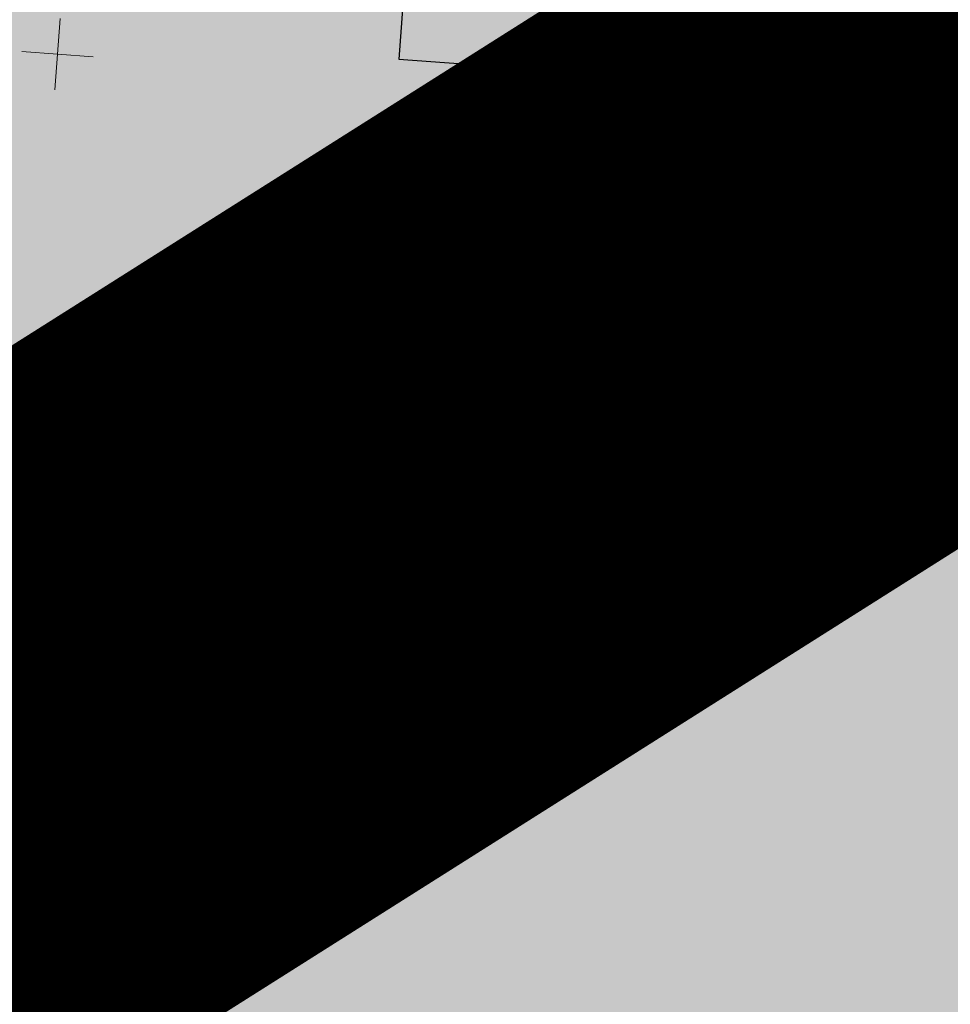
# Model space of a CAD drawing. Units: millimetres. Extents: x 545325 to 554156, y 6582185 to 6589077.
# Drawn here: x 547234 to 547238, y 6583537 to 6583542 of the extents above; entities that cross this region are included whole.
import ezdxf

# ---------------------------------------------------------------- set-up
doc = ezdxf.new("R2010")
doc.units = ezdxf.units.MM
for name, color, linetype, lineweight in [('000_kõrval DP', 7, 'Continuous', 0), ('ISTUTAVPUU', 98, 'Continuous', 0), ('OP kinnijäetud', 7, 'Continuous', 0), ('PListutavpuu', 253, 'Continuous', 0), ('ÄRITOOTMINE', 63, 'Continuous', 5)]:
    doc.layers.add(name, color=color, linetype=linetype, lineweight=lineweight)
doc.layers.add('PLmoodkrundid', color=1, linetype='Continuous')
doc.layers.add('Text', color=7, linetype='Continuous')
doc.styles.add('STYLE1', font='ARIAL.TTF', dxfattribs={"height": 2})
doc.linetypes.add('LEHTPUU', pattern='A,0,[133,geodeet.shx,S=0.75,R=0,X=0,Y=0],-5.6', length=5.6)

# ---------------------------------------------------------------- blocks, each defined once
blk = doc.blocks.new('PUU1')
at = {"layer": 'ISTUTAVPUU'}
h = blk.add_hatch(color=84, dxfattribs=at)
h.dxf.hatch_style = 1
h.paths.add_polyline_path([(547066.7937, 6583747.0949), (547066.6546, 6583747.0773), (547066.5124, 6583747.182), (547066.4328, 6583747.3924), (547066.3015, 6583747.4845), (547066.1859, 6583747.3549), (547066.0194, 6583747.3392), (547065.979, 6583747.4917), (547066.023, 6583747.7209), (547065.9494, 6583747.8482), (547065.8063, 6583747.7758), (547065.6232, 6583747.8597), (547065.4931, 6583747.747), (547065.3822, 6583747.7391), (547065.3858, 6583747.9554), (547065.3553, 6583748.0797), (547065.2486, 6583748.1306), (547065.1487, 6583748.055), (547065.0961, 6583747.9249), (547064.8993, 6583747.8169), (547064.8131, 6583747.7679), (547064.721, 6583747.8021), (547064.7078, 6583748.0038), (547064.5902, 6583748.0674), (547064.6244, 6583748.1594), (547064.5821, 6583748.3396), (547064.3696, 6583748.3981), (547064.2982, 6583748.1709), (547064.1023, 6583748.24), (547064.0286, 6583748.3673), (547063.9063, 6583748.1989), (547063.8475, 6583748.148), (547063.8145, 6583748.0164), (547063.9321, 6583747.9529), (547063.9203, 6583747.7884), (547063.8344, 6583747.7433), (547064.0127, 6583747.5928), (547063.9002, 6583747.5063), (547063.6807, 6583747.522), (547063.7854, 6583747.609), (547063.6491, 6583747.7959), (547063.6586, 6583747.9291), (547063.4646, 6583748.0808), (547063.3929, 6583748.2355), (547063.3333, 6583748.1729), (547063.2835, 6583748.0268), (547063.1401, 6583748.1158), (547063.1146, 6583748.1452), (547063.0844, 6583748.1079), (547062.8661, 6583748.0842), (547062.7983, 6583748.0733), (547062.7376, 6583747.9949), (547062.7045, 6583747.9185), (547062.5674, 6583747.9283), (547062.4341, 6583747.9378), (547062.4823, 6583747.6745), (547062.307, 6583747.7028), (547062.2734, 6583747.7839), (547062.1864, 6583747.7232), (547062.1962, 6583747.6398), (547062.024, 6583747.5458), (547061.9375, 6583747.6583), (547061.8261, 6583747.5875), (547061.825, 6583747.5718), (547061.9095, 6583747.4319), (547061.7794, 6583747.3191), (547061.743, 6583747.4162), (547061.5968, 6583747.466), (547061.5215, 6583747.3493), (547061.3608, 6583747.3608), (547061.273, 6583747.123), (547061.3984, 6583747.1691), (547061.5904, 6583746.99), (547061.4908, 6583746.9184), (547061.4544, 6583746.9604), (547061.3592, 6583746.9514), (547061.1811, 6583746.9405), (547061.1016, 6583746.9856), (547061.037, 6583746.8524), (547060.9275, 6583746.809), (547060.8002, 6583746.7354), (547060.9256, 6583746.6162), (547060.7789, 6583746.4377), (547060.7655, 6583746.2496), (547060.9399, 6583746.2647), (547061.0348, 6583746.2146), (547060.9466, 6583746.1383), (547061.128, 6583746.0308), (547061.0558, 6583745.9572), (547060.9371, 6583746.0051), (547060.7772, 6583746.0834), (547060.6235, 6583746.0274), (547060.4825, 6583746.1478), (547060.3139, 6583746.0496), (547060.2649, 6583745.9152), (547060.3593, 6583745.7471), (547060.2742, 6583745.6586), (547060.3459, 6583745.559), (547060.2165, 6583745.458), (547060.0738, 6583745.3343), (547060.347, 6583745.1888), (547060.4724, 6583745.235), (547060.5586, 6583745.2839), (547060.6589, 6583745.1429), (547060.8224, 6583745.1706), (547060.9665, 6583745.0934), (547060.8772, 6583745.0013), (547060.7403, 6583744.9599), (547060.5785, 6583745.0108), (547060.4923, 6583744.9067), (547060.4131, 6583744.9557), (547060.2238, 6583744.9535), (547060.0388, 6583744.8446), (547060.1754, 6583744.4962), (547060.2275, 6583744.4531), (547060.3263, 6583744.513), (547060.3056, 6583744.609), (547060.4114, 6583744.5463), (547060.398, 6583744.3583), (547060.5308, 6583744.2741), (547060.5724, 6583744.3182), (547060.594, 6583744.234), (547060.5308, 6583744.2741), (547060.4403, 6583744.1781), (547060.3121, 6583744.0927), (547060.3426, 6583743.9685), (547060.2152, 6583743.8949), (547060.1909, 6583743.7745), (547060.2673, 6583743.6864), (547060.3446, 6583743.8305), (547060.5092, 6583743.8188), (547060.5134, 6583743.7121), (547060.3868, 6583743.6503), (547060.4644, 6583743.5778), (547060.3323, 6583743.4376), (547060.2343, 6583743.3895), (547060.271, 6583743.1861), (547060.3706, 6583743.2026), (547060.3619, 6583743.3016), (547060.5481, 6583743.2057), (547060.5198, 6583743.0305), (547060.4493, 6583742.9804), (547060.5053, 6583742.8268), (547060.6061, 6583742.9141), (547060.7805, 6583742.8741), (547060.6523, 6583742.7887), (547060.7035, 6583742.7339), (547060.6957, 6583742.6242), (547060.689, 6583742.5301), (547060.7858, 6583742.5626), (547060.8673, 6583742.545), (547060.7998, 6583742.3726), (547060.8645, 6583742.3404), (547060.9919, 6583742.414), (547061.0672, 6583742.3102), (547061.2435, 6583742.5181), (547061.2973, 6583742.6639), (547061.4442, 6583742.6258), (547061.4434, 6583742.4487), (547061.2455, 6583742.325), (547061.1498, 6583742.1429), (547061.2811, 6583742.0508), (547061.1775, 6583741.9794), (547061.2374, 6583741.8255), (547061.3205, 6583741.8865), (547061.4479, 6583741.7396), (547061.4658, 6583741.6045), (547061.6862, 6583741.6557), (547061.5655, 6583741.8415), (547061.7614, 6583741.9377), (547061.963, 6583742.1124), (547061.8756, 6583742.2131), (547062.0422, 6583742.2839), (547062.1461, 6583742.1938), (547062.2174, 6583742.421), (547062.3986, 6583742.475), (547062.2782, 6583742.334), (547062.2538, 6583742.1585), (547062.1688, 6583741.9598), (547062.0103, 6583741.8373), (547061.9213, 6583741.694), (547062.026, 6583741.6708), (547062.0918, 6583741.5991), (547062.0117, 6583741.471), (547062.0305, 6583741.3476), (547061.9933, 6583741.2124), (547062.0591, 6583741.1408), (547062.2186, 6583741.1136), (547062.1716, 6583741.2273), (547062.2841, 6583741.2586), (547062.379, 6583741.429), (547062.5545, 6583741.4598), (547062.6173, 6583741.3451), (547062.5145, 6583741.2855), (547062.6075, 6583741.2079), (547062.5831, 6583741.0876), (547062.5882, 6583740.9376), (547062.706, 6583740.878), (547062.8911, 6583740.9869), (547062.8138, 6583741.1093), (547062.7978, 6583741.0605), (547062.8026, 6583741.1271), (547062.8138, 6583741.1093), (547062.8885, 6583741.3375), (547063.019, 6583741.2888), (547063.1192, 6583741.1478), (547062.9899, 6583741.0468), (547063.1447, 6583740.953), (547063.1517, 6583740.8304), (547063.2497, 6583740.7132), (547063.3496, 6583740.7888), (547063.3171, 6583740.8856), (547063.4182, 6583740.9768), (547063.5814, 6583741.166), (547063.6354, 6583740.9849), (547063.5593, 6583740.8565), (547063.6906, 6583740.7644), (547063.8199, 6583740.8654), (547063.7675, 6583741.1251), (547063.8596, 6583741.2563), (547063.9881, 6583741.1251), (547064.1332, 6583741.0596), (547064.148, 6583740.8814), (547064.2158, 6583740.7269), (547064.3834, 6583740.7582), (547064.3725, 6583740.826), (547064.5024, 6583741.1002), (547064.4573, 6583741.2412), (547064.557, 6583741.4782), (547064.7003, 6583741.2239), (547064.716, 6583741.0574), (547064.6771, 6583740.8987), (547064.7986, 6583740.89), (547064.9268, 6583740.9754), (547064.8277, 6583741.077), (547064.9187, 6583741.2477), (547064.8352, 6583741.4032), (547064.8106, 6583741.6098), (547065.0368, 6583741.7432), (547064.938, 6583741.518), (547065.0539, 6583741.4309), (547065.1675, 6583741.3126), (547065.1796, 6583741.0951), (547065.2188, 6583741.0372), (547065.3489, 6583741.15), (547065.4525, 6583741.2765), (547065.4035, 6583741.3627), (547065.3271, 6583741.4508), (547065.4141, 6583741.5115), (547065.476, 6583741.4402), (547065.525, 6583741.354), (547065.6073, 6583741.3481), (547065.7417, 6583741.3543), (547065.71, 6583741.4628), (547065.7915, 6583741.4452), (547065.864, 6583741.3573), (547065.9648, 6583741.3895), (547066.1168, 6583741.422), (547066.0365, 6583741.4553), (547066.0048, 6583741.5639), (547065.8402, 6583741.5756), (547065.9578, 6583741.6775), (547065.852, 6583741.7401), (547066.0048, 6583741.7844), (547066.1263, 6583741.7757), (547066.1733, 6583741.6621), (547066.2764, 6583741.5602), (547066.3998, 6583741.579), (547066.3811, 6583741.7024), (547066.3349, 6583741.8277), (547066.4317, 6583741.8602), (547066.3259, 6583741.9229), (547066.4325, 6583742.0373), (547066.5493, 6583741.962), (547066.666, 6583741.8868), (547066.6727, 6583741.9808), (547066.7539, 6583742.0144), (547066.6627, 6583742.0603), (547066.5773, 6583742.1884), (547066.694, 6583742.2785), (547066.5879, 6583742.3373), (547066.5675, 6583742.4372), (547066.7035, 6583742.4117), (547066.8093, 6583742.4042), (547066.9171, 6583742.3689), (547067.0327, 6583742.4433), (547066.9308, 6583742.5609), (547066.9384, 6583742.6667), (547067.0434, 6583742.5922), (547067.1668, 6583742.611), (547067.1422, 6583742.6521), (547067.1646, 6583742.8001), (547067.0587, 6583742.8077), (547066.9235, 6583742.8449), (547066.947, 6583742.9535), (547067.1478, 6583742.951), (547067.08, 6583743.1054), (547067.2105, 6583743.0567), (547067.3339, 6583743.0755), (547067.3289, 6583743.1703), (547067.2454, 6583743.3259), (547067.2337, 6583743.3819), (547067.3423, 6583743.3584), (547067.454, 6583743.4331), (547067.4089, 6583743.519), (547067.4137, 6583743.5856), (547067.4823, 6583743.6083), (547067.4389, 6583743.7728), (547067.326, 6583743.9029), (547067.3308, 6583743.9695), (547067.4425, 6583743.9891), (547067.5365, 6583743.9824), (547067.6228, 6583744.0865), (547067.5659, 6583744.2284), (547067.41, 6583744.3064), (547067.4273, 6583744.384), (547067.2678, 6583744.4111), (547067.113, 6583744.3395), (547066.9957, 6583744.2415), (547066.6368, 6583744.3459), (547066.7258, 6583744.4341), (547067.0687, 6583744.6576), (547067.2479, 6583744.7393), (547067.2437, 6583744.846), (547067.0575, 6583744.8868), (547067.0085, 6583744.973), (547067.081, 6583745.0505), (547067.2661, 6583744.994), (547067.5149, 6583745.0038), (547067.6129, 6583745.0519), (547067.6216, 6583745.1734), (547067.5345, 6583745.1126), (547067.3904, 6583745.1899), (547067.4754, 6583745.4437), (547067.4096, 6583745.6256), (547067.3027, 6583745.6726), (547067.2352, 6583745.6656), (547067.1459, 6583745.7389), (547067.1028, 6583745.742), (547067.1084, 6583745.9857), (547067.1845, 6583746.1141), (547067.1904, 6583746.1964), (547067.0544, 6583746.2219), (547067.0023, 6583746.2098), (547066.92, 6583746.3811), (547066.9816, 6583746.5263), (547066.9824, 6583746.5381), (547066.9578, 6583746.5792), (547066.8511, 6583746.575), (547066.7688, 6583746.5809), (547066.7442, 6583746.7874), (547066.7999, 6583746.7952)])
h.paths.add_polyline_path([(547062.926, 6583746.99), (547062.9743, 6583746.8731), (547063.2066, 6583746.9132), (547063.2308, 6583747.2518), (547063.3035, 6583747.476), (547063.4728, 6583747.4639), (547063.5211, 6583747.347), (547063.4565, 6583747.2356), (547063.4444, 6583747.0664), (547063.6686, 6583746.9937), (547063.7734, 6583746.8728), (547063.8216, 6583746.7533), (547063.8055, 6583746.5276), (547063.7287, 6583746.247), (547063.5127, 6583746.4351), (547063.4684, 6583746.6084), (547063.2911, 6583746.5077), (547063.0064, 6583746.528), (547062.7968, 6583746.7698)], flags=16)
h.paths.add_polyline_path([(547062.03, 6583746.4276), (547062.0218, 6583746.3122), (547061.9613, 6583746.2598), (547062.121, 6583746.0783), (547061.9935, 6583745.9172), (547061.8283, 6583745.9858), (547061.8444, 6583746.2114), (547061.6792, 6583746.2799), (547061.6955, 6583746.5082), (547061.7559, 6583746.5606), (547061.9212, 6583746.4921)], flags=16)
h.paths.add_polyline_path([(547064.5892, 6583746.4887), (547064.6552, 6583746.7263), (547064.9032, 6583746.8066), (547064.9589, 6583746.9005), (547065.0842, 6583746.5977), (547064.9661, 6583746.3149), (547064.8303, 6583746.4715), (547064.6136, 6583746.1442), (547064.7922, 6583745.9381), (547064.6312, 6583745.7047), (547064.5196, 6583746.1999)], flags=16)
h.paths.add_polyline_path([(547062.0377, 6583744.7309), (547062.1282, 6583744.6265), (547062.1702, 6583744.5282), (547061.9231, 6583744.4968), (547061.7133, 6583744.2669), (547061.9439, 6583744.1035), (547061.7866, 6583743.9215), (547061.6541, 6583744.1242), (547061.5184, 6583744.2809), (547061.3191, 6583744.1971), (547061.1694, 6583744.1588), (547061.1973, 6583744.5487), (547061.4905, 6583744.5767), (547061.5495, 6583744.7168), (547061.7897, 6583744.6507)], flags=16)
h.paths.add_polyline_path([(547065.3066, 6583745.4836), (547065.4851, 6583745.5839), (547065.5454, 6583745.6361), (547065.6988, 6583745.7691), (547065.7671, 6583745.9337), (547065.9497, 6583746.092), (547066.1493, 6583746.1051), (547066.1724, 6583746.0196), (547065.9295, 6583745.8091), (547065.8635, 6583745.7008), (547065.8571, 6583745.5865), (547065.9965, 6583745.5473), (547066.1342, 6583745.5102), (547066.0365, 6583745.3166), (547065.835, 6583745.3019), (547065.7267, 6583745.3679), (547065.6084, 6583745.3199), (547065.486, 6583745.2138), (547065.3947, 6583745.1347), (547065.4982, 6583745.3843), (547065.2945, 6583745.3131), (547065.2692, 6583745.3423)], flags=16)
h.paths.add_polyline_path([(547062.8786, 6583743.2944), (547062.9554, 6583743.2503), (547062.9325, 6583742.9297), (547062.9623, 6583742.8064), (547063.0387, 6583742.7211), (547063.1649, 6583742.792), (547063.2886, 6583742.863), (547063.3564, 6583742.6571), (547063.2243, 6583742.5042), (547063.101, 6583742.4743), (547063.0514, 6583742.3567), (547063.0398, 6583742.1952), (547063.0312, 6583742.0746), (547062.9279, 6583742.3243), (547062.8341, 6583742.1299), (547062.7956, 6583742.1327), (547062.7222, 6583742.2591), (547062.7775, 6583742.4562), (547062.7832, 6583742.5357), (547062.7976, 6583742.7383), (547062.7295, 6583742.903), (547062.7467, 6583743.144)], flags=16)
h.paths.add_polyline_path([(547065.5649, 6583744.2729), (547065.9292, 6583744.2855), (547066.0937, 6583744.315), (547066.2822, 6583744.1392), (547066.2652, 6583743.9007), (547066.1771, 6583743.7858), (547066.0183, 6583743.8358), (547065.9974, 6583744.1208), (547065.8298, 6583744.0117), (547065.5477, 6583744.0318)], flags=16)
at = {"layer": 'ISTUTAVPUU', "color": 84, "lineweight": 25}
for p, q in [((547066.2822, 6583744.1392), (547066.0937, 6583744.315)), ((547065.5649, 6583744.2729), (547065.5477, 6583744.0318)), ((547067.5659, 6583744.2284), (547067.6228, 6583744.0865)), ((547065.8298, 6583744.0117), (547065.9974, 6583744.1208)), ((547065.9974, 6583744.1208), (547066.0183, 6583743.8358)), ((547066.2652, 6583743.9007), (547066.2822, 6583744.1392)), ((547067.6228, 6583744.0865), (547067.5365, 6583743.9824)), ((547065.5477, 6583744.0318), (547065.8298, 6583744.0117)), ((547067.3308, 6583743.9695), (547067.326, 6583743.9029)), ((547067.4425, 6583743.9891), (547067.3308, 6583743.9695)), ((547067.5365, 6583743.9824), (547067.4425, 6583743.9891)), ((547066.1771, 6583743.7858), (547066.2652, 6583743.9007)), ((547067.326, 6583743.9029), (547067.4389, 6583743.7728)), ((547066.0183, 6583743.8358), (547066.1771, 6583743.7858)), ((547067.4389, 6583743.7728), (547067.4823, 6583743.6083)), ((547067.4137, 6583743.5856), (547067.4089, 6583743.519)), ((547067.4823, 6583743.6083), (547067.4137, 6583743.5856)), ((547067.4089, 6583743.519), (547067.454, 6583743.4331)), ((547067.454, 6583743.4331), (547067.3423, 6583743.3584)), ((547067.3423, 6583743.3584), (547067.2337, 6583743.3819)), ((547067.2337, 6583743.3819), (547067.2454, 6583743.3259)), ((547067.2454, 6583743.3259), (547067.3289, 6583743.1703)), ((547067.3289, 6583743.1703), (547067.3339, 6583743.0755)), ((547067.2105, 6583743.0567), (547067.08, 6583743.1054)), ((547067.08, 6583743.1054), (547067.1478, 6583742.951)), ((547067.3339, 6583743.0755), (547067.2105, 6583743.0567)), ((547066.947, 6583742.9535), (547066.9235, 6583742.8449)), ((547067.1478, 6583742.951), (547066.947, 6583742.9535)), ((547066.9235, 6583742.8449), (547067.0587, 6583742.8077)), ((547067.0587, 6583742.8077), (547067.1646, 6583742.8001)), ((547067.1646, 6583742.8001), (547067.1422, 6583742.6521)), ((547066.9384, 6583742.6667), (547066.9308, 6583742.5609)), ((547067.0434, 6583742.5922), (547066.9384, 6583742.6667)), ((547067.1422, 6583742.6521), (547067.1668, 6583742.611)), ((547067.1668, 6583742.611), (547067.0434, 6583742.5922)), ((547066.9308, 6583742.5609), (547067.0327, 6583742.4433)), ((547067.0327, 6583742.4433), (547066.9171, 6583742.3689)), ((547066.7035, 6583742.4117), (547066.5675, 6583742.4372)), ((547066.5675, 6583742.4372), (547066.5879, 6583742.3373)), ((547066.8093, 6583742.4042), (547066.7035, 6583742.4117)), ((547066.9171, 6583742.3689), (547066.8093, 6583742.4042)), ((547066.5879, 6583742.3373), (547066.694, 6583742.2785)), ((547066.694, 6583742.2785), (547066.5773, 6583742.1884)), ((547066.5773, 6583742.1884), (547066.6627, 6583742.0603)), ((547066.6627, 6583742.0603), (547066.7539, 6583742.0144)), ((547066.4325, 6583742.0373), (547066.3259, 6583741.9229)), ((547066.5493, 6583741.962), (547066.4325, 6583742.0373)), ((547066.7539, 6583742.0144), (547066.6727, 6583741.9808)), ((547066.6727, 6583741.9808), (547066.666, 6583741.8868)), ((547066.3259, 6583741.9229), (547066.4317, 6583741.8602)), ((547066.666, 6583741.8868), (547066.5493, 6583741.962)), ((547066.4317, 6583741.8602), (547066.3349, 6583741.8277)), ((547066.3349, 6583741.8277), (547066.3811, 6583741.7024)), ((547066.0048, 6583741.7844), (547065.852, 6583741.7401)), ((547066.1263, 6583741.7757), (547066.0048, 6583741.7844)), ((547066.1733, 6583741.6621), (547066.1263, 6583741.7757)), ((547065.0368, 6583741.7432), (547064.8106, 6583741.6098)), ((547064.938, 6583741.518), (547065.0368, 6583741.7432)), ((547065.852, 6583741.7401), (547065.9578, 6583741.6775)), ((547065.9578, 6583741.6775), (547065.8402, 6583741.5756)), ((547066.2764, 6583741.5602), (547066.1733, 6583741.6621)), ((547066.3811, 6583741.7024), (547066.3998, 6583741.579)), ((547064.8106, 6583741.6098), (547064.8352, 6583741.4032)), ((547065.8402, 6583741.5756), (547066.0048, 6583741.5639)), ((547066.3998, 6583741.579), (547066.2764, 6583741.5602)), ((547066.0048, 6583741.5639), (547066.0365, 6583741.4553)), ((547065.0539, 6583741.4309), (547064.938, 6583741.518)), ((547065.4141, 6583741.5115), (547065.3271, 6583741.4508)), ((547065.476, 6583741.4402), (547065.4141, 6583741.5115)), ((547064.557, 6583741.4782), (547064.4573, 6583741.2412)), ((547064.7003, 6583741.2239), (547064.557, 6583741.4782)), ((547065.3271, 6583741.4508), (547065.4035, 6583741.3627)), ((547065.7915, 6583741.4452), (547065.71, 6583741.4628)), ((547065.71, 6583741.4628), (547065.7417, 6583741.3543)), ((547065.864, 6583741.3573), (547065.7915, 6583741.4452)), ((547066.0365, 6583741.4553), (547066.1168, 6583741.422)), ((547064.8352, 6583741.4032), (547064.9187, 6583741.2477)), ((547065.1675, 6583741.3126), (547065.0539, 6583741.4309)), ((547065.525, 6583741.354), (547065.476, 6583741.4402)), ((547066.1168, 6583741.422), (547065.9648, 6583741.3895)), ((547065.4035, 6583741.3627), (547065.4525, 6583741.2765)), ((547065.6073, 6583741.3481), (547065.525, 6583741.354)), ((547065.7417, 6583741.3543), (547065.6073, 6583741.3481)), ((547065.9648, 6583741.3895), (547065.864, 6583741.3573)), ((547065.1796, 6583741.0951), (547065.1675, 6583741.3126)), ((547065.4525, 6583741.2765), (547065.3489, 6583741.15)), ((547063.9881, 6583741.1251), (547063.8596, 6583741.2563)), ((547064.4573, 6583741.2412), (547064.5024, 6583741.1002)), ((547064.716, 6583741.0574), (547064.7003, 6583741.2239)), ((547064.9187, 6583741.2477), (547064.8277, 6583741.077)), ((547065.3489, 6583741.15), (547065.2188, 6583741.0372)), ((547064.1332, 6583741.0596), (547063.9881, 6583741.1251)), ((547064.5024, 6583741.1002), (547064.3725, 6583740.826)), ((547065.2188, 6583741.0372), (547065.1796, 6583741.0951)), ((547064.148, 6583740.8814), (547064.1332, 6583741.0596)), ((547064.6771, 6583740.8987), (547064.716, 6583741.0574)), ((547064.8277, 6583741.077), (547064.9268, 6583740.9754)), ((547064.9268, 6583740.9754), (547064.7986, 6583740.89)), ((547064.2158, 6583740.7269), (547064.148, 6583740.8814)), ((547064.7986, 6583740.89), (547064.6771, 6583740.8987)), ((547064.3725, 6583740.826), (547064.3834, 6583740.7582)), ((547064.3834, 6583740.7582), (547064.2158, 6583740.7269))]:
    blk.add_line(p, q, dxfattribs=at)
at = {"layer": 'ISTUTAVPUU', "color": 84}
blk.add_line((547065.5649, 6583744.2729), (547065.5477, 6583744.0318), dxfattribs=at)
blk = doc.blocks.new('kükita planeering')
at = {"layer": 'PLmoodkrundid', "color": 250, "linetype": 'LEHTPUU', "lineweight": 0, "ltscale": 1.5, "const_width": 3, "elevation": 2}
blk.add_lwpolyline([(548970.9822, 6582660.684), (548974.706, 6582670.0025), (548974.7843, 6582670.2319), (549061.8687, 6582709.2888), (549109.3027, 6582739.2858)], dxfattribs=at)
at = {"layer": 'PListutavpuu', "color": 84, "lineweight": 0}
blk.add_blockref('PUU1', (2039.4585, -1005.5054), dxfattribs=at)
blk = doc.blocks.new('PUU')
at = {"layer": 'ISTUTAVPUU'}
h = blk.add_hatch(color=62, dxfattribs=at)
h.dxf.hatch_style = 1
h.paths.add_polyline_path([(547089.8624, 6583736.1135), (547089.7233, 6583736.0959), (547089.5811, 6583736.2006), (547089.5015, 6583736.411), (547089.3702, 6583736.5031), (547089.2546, 6583736.3735), (547089.0881, 6583736.3578), (547089.0477, 6583736.5103), (547089.0917, 6583736.7395), (547089.0181, 6583736.8668), (547088.875, 6583736.7944), (547088.6919, 6583736.8783), (547088.5618, 6583736.7655), (547088.4509, 6583736.7577), (547088.4545, 6583736.974), (547088.424, 6583737.0983), (547088.3173, 6583737.1492), (547088.2174, 6583737.0736), (547088.1648, 6583736.9435), (547087.968, 6583736.8355), (547087.8818, 6583736.7865), (547087.7897, 6583736.8207), (547087.7765, 6583737.0224), (547087.6589, 6583737.0859), (547087.6931, 6583737.178), (547087.6508, 6583737.3582), (547087.4383, 6583737.4167), (547087.3669, 6583737.1895), (547087.171, 6583737.2586), (547087.0973, 6583737.3859), (547086.975, 6583737.2175), (547086.9162, 6583737.1665), (547086.8832, 6583737.035), (547087.0008, 6583736.9715), (547086.989, 6583736.807), (547086.9031, 6583736.7619), (547087.0814, 6583736.6114), (547086.9689, 6583736.5249), (547086.7494, 6583736.5406), (547086.8541, 6583736.6276), (547086.7178, 6583736.8145), (547086.7273, 6583736.9477), (547086.5333, 6583737.0994), (547086.4616, 6583737.2541), (547086.402, 6583737.1915), (547086.3522, 6583737.0454), (547086.2088, 6583737.1344), (547086.1833, 6583737.1638), (547086.1531, 6583737.1265), (547085.9348, 6583737.1027), (547085.867, 6583737.0918), (547085.8063, 6583737.0135), (547085.7732, 6583736.9371), (547085.6361, 6583736.9469), (547085.5028, 6583736.9564), (547085.551, 6583736.6931), (547085.3757, 6583736.7213), (547085.3421, 6583736.8025), (547085.2551, 6583736.7418), (547085.2649, 6583736.6584), (547085.0927, 6583736.5644), (547085.0062, 6583736.6769), (547084.8948, 6583736.6061), (547084.8937, 6583736.5904), (547084.9782, 6583736.4505), (547084.8481, 6583736.3377), (547084.8117, 6583736.4348), (547084.6655, 6583736.4846), (547084.5902, 6583736.3679), (547084.4295, 6583736.3794), (547084.3417, 6583736.1416), (547084.4671, 6583736.1877), (547084.6591, 6583736.0086), (547084.5595, 6583735.937), (547084.5231, 6583735.979), (547084.4279, 6583735.97), (547084.2498, 6583735.9591), (547084.1703, 6583736.0042), (547084.1057, 6583735.871), (547083.9962, 6583735.8276), (547083.8689, 6583735.754), (547083.9943, 6583735.6348), (547083.8476, 6583735.4563), (547083.8342, 6583735.2682), (547084.0086, 6583735.2833), (547084.1035, 6583735.2332), (547084.0153, 6583735.1568), (547084.1967, 6583735.0494), (547084.1245, 6583734.9758), (547084.0058, 6583735.0236), (547083.8459, 6583735.102), (547083.6922, 6583735.046), (547083.5512, 6583735.1664), (547083.3826, 6583735.0681), (547083.3336, 6583734.9338), (547083.428, 6583734.7656), (547083.3429, 6583734.6772), (547083.4146, 6583734.5776), (547083.2852, 6583734.4766), (547083.1425, 6583734.3529), (547083.4157, 6583734.2074), (547083.5411, 6583734.2536), (547083.6273, 6583734.3025), (547083.7276, 6583734.1615), (547083.8911, 6583734.1892), (547084.0352, 6583734.112), (547083.9459, 6583734.0199), (547083.809, 6583733.9785), (547083.6472, 6583734.0294), (547083.561, 6583733.9253), (547083.4818, 6583733.9743), (547083.2925, 6583733.972), (547083.1075, 6583733.8632), (547083.2441, 6583733.5148), (547083.2962, 6583733.4717), (547083.395, 6583733.5316), (547083.3743, 6583733.6276), (547083.4801, 6583733.5649), (547083.4667, 6583733.3769), (547083.5995, 6583733.2927), (547083.6411, 6583733.3368), (547083.6627, 6583733.2526), (547083.5995, 6583733.2927), (547083.509, 6583733.1966), (547083.3808, 6583733.1113), (547083.4113, 6583732.9871), (547083.2839, 6583732.9135), (547083.2596, 6583732.7931), (547083.336, 6583732.705), (547083.4133, 6583732.8491), (547083.5779, 6583732.8373), (547083.5821, 6583732.7307), (547083.4555, 6583732.6689), (547083.5331, 6583732.5964), (547083.401, 6583732.4562), (547083.303, 6583732.4081), (547083.3397, 6583732.2047), (547083.4393, 6583732.2212), (547083.4306, 6583732.3202), (547083.6168, 6583732.2242), (547083.5885, 6583732.0491), (547083.518, 6583731.999), (547083.574, 6583731.8453), (547083.6748, 6583731.9327), (547083.8492, 6583731.8926), (547083.721, 6583731.8073), (547083.7722, 6583731.7524), (547083.7644, 6583731.6428), (547083.7577, 6583731.5487), (547083.8545, 6583731.5812), (547083.936, 6583731.5636), (547083.8685, 6583731.3912), (547083.9332, 6583731.359), (547084.0606, 6583731.4326), (547084.1359, 6583731.3288), (547084.3122, 6583731.5367), (547084.366, 6583731.6825), (547084.5129, 6583731.6444), (547084.5121, 6583731.4673), (547084.3142, 6583731.3436), (547084.2185, 6583731.1614), (547084.3498, 6583731.0694), (547084.2462, 6583730.998), (547084.3061, 6583730.8441), (547084.3892, 6583730.9051), (547084.5166, 6583730.7582), (547084.5345, 6583730.6231), (547084.7548, 6583730.6743), (547084.6342, 6583730.8601), (547084.8301, 6583730.9563), (547085.0317, 6583731.1309), (547084.9443, 6583731.2317), (547085.1109, 6583731.3025), (547085.2148, 6583731.2124), (547085.2861, 6583731.4396), (547085.4673, 6583731.4936), (547085.3469, 6583731.3526), (547085.3225, 6583731.1771), (547085.2375, 6583730.9784), (547085.079, 6583730.8559), (547084.99, 6583730.7126), (547085.0947, 6583730.6894), (547085.1605, 6583730.6177), (547085.0804, 6583730.4896), (547085.0992, 6583730.3662), (547085.062, 6583730.231), (547085.1278, 6583730.1594), (547085.2873, 6583730.1322), (547085.2403, 6583730.2458), (547085.3528, 6583730.2772), (547085.4477, 6583730.4476), (547085.6232, 6583730.4784), (547085.686, 6583730.3636), (547085.5832, 6583730.304), (547085.6762, 6583730.2265), (547085.6518, 6583730.1062), (547085.6569, 6583729.9562), (547085.7747, 6583729.8966), (547085.9598, 6583730.0055), (547085.8825, 6583730.1279), (547085.8665, 6583730.0791), (547085.8713, 6583730.1457), (547085.8825, 6583730.1279), (547085.9572, 6583730.3561), (547086.0877, 6583730.3074), (547086.1879, 6583730.1664), (547086.0586, 6583730.0653), (547086.2134, 6583729.9716), (547086.2204, 6583729.849), (547086.3184, 6583729.7318), (547086.4183, 6583729.8073), (547086.3858, 6583729.9042), (547086.4869, 6583729.9954), (547086.6501, 6583730.1845), (547086.7041, 6583730.0035), (547086.628, 6583729.8751), (547086.7593, 6583729.783), (547086.8886, 6583729.884), (547086.8362, 6583730.1437), (547086.9283, 6583730.2749), (547087.0568, 6583730.1437), (547087.2019, 6583730.0782), (547087.2167, 6583729.9), (547087.2845, 6583729.7455), (547087.4521, 6583729.7768), (547087.4412, 6583729.8445), (547087.5711, 6583730.1188), (547087.526, 6583730.2598), (547087.6257, 6583730.4968), (547087.769, 6583730.2425), (547087.7847, 6583730.076), (547087.7458, 6583729.9173), (547087.8673, 6583729.9086), (547087.9955, 6583729.994), (547087.8964, 6583730.0955), (547087.9874, 6583730.2662), (547087.9039, 6583730.4218), (547087.8793, 6583730.6283), (547088.1055, 6583730.7618), (547088.0067, 6583730.5366), (547088.1226, 6583730.4495), (547088.2362, 6583730.3312), (547088.2483, 6583730.1137), (547088.2875, 6583730.0558), (547088.4176, 6583730.1686), (547088.5212, 6583730.2951), (547088.4722, 6583730.3812), (547088.3958, 6583730.4694), (547088.4828, 6583730.5301), (547088.5447, 6583730.4588), (547088.5937, 6583730.3726), (547088.676, 6583730.3667), (547088.8104, 6583730.3729), (547088.7787, 6583730.4814), (547088.8602, 6583730.4638), (547088.9327, 6583730.3759), (547089.0335, 6583730.4081), (547089.1855, 6583730.4406), (547089.1052, 6583730.4739), (547089.0735, 6583730.5824), (547088.9089, 6583730.5942), (547089.0265, 6583730.6961), (547088.9207, 6583730.7587), (547089.0735, 6583730.8029), (547089.195, 6583730.7943), (547089.242, 6583730.6807), (547089.3451, 6583730.5788), (547089.4685, 6583730.5975), (547089.4498, 6583730.721), (547089.4036, 6583730.8463), (547089.5004, 6583730.8788), (547089.3946, 6583730.9415), (547089.5012, 6583731.0559), (547089.618, 6583730.9806), (547089.7347, 6583730.9054), (547089.7414, 6583730.9994), (547089.8226, 6583731.033), (547089.7314, 6583731.0789), (547089.646, 6583731.207), (547089.7627, 6583731.2971), (547089.6566, 6583731.3559), (547089.6362, 6583731.4558), (547089.7722, 6583731.4303), (547089.878, 6583731.4228), (547089.9858, 6583731.3875), (547090.1014, 6583731.4619), (547089.9995, 6583731.5795), (547090.0071, 6583731.6852), (547090.1121, 6583731.6108), (547090.2355, 6583731.6296), (547090.2109, 6583731.6707), (547090.2333, 6583731.8187), (547090.1274, 6583731.8263), (547089.9922, 6583731.8635), (547090.0157, 6583731.9721), (547090.2165, 6583731.9695), (547090.1487, 6583732.124), (547090.2792, 6583732.0753), (547090.4026, 6583732.0941), (547090.3976, 6583732.1889), (547090.3141, 6583732.3445), (547090.3024, 6583732.4005), (547090.411, 6583732.377), (547090.5227, 6583732.4517), (547090.4776, 6583732.5376), (547090.4824, 6583732.6042), (547090.551, 6583732.6269), (547090.5076, 6583732.7914), (547090.3947, 6583732.9215), (547090.3995, 6583732.9881), (547090.5112, 6583733.0077), (547090.6052, 6583733.001), (547090.6915, 6583733.1051), (547090.6346, 6583733.247), (547090.4787, 6583733.325), (547090.496, 6583733.4025), (547090.3365, 6583733.4297), (547090.1817, 6583733.3581), (547090.0644, 6583733.2601), (547089.7055, 6583733.3645), (547089.7945, 6583733.4526), (547090.1374, 6583733.6762), (547090.3166, 6583733.7579), (547090.3124, 6583733.8645), (547090.1262, 6583733.9054), (547090.0772, 6583733.9916), (547090.1497, 6583734.0691), (547090.3348, 6583734.0126), (547090.5836, 6583734.0224), (547090.6816, 6583734.0705), (547090.6903, 6583734.1919), (547090.6032, 6583734.1312), (547090.4591, 6583734.2084), (547090.5441, 6583734.4623), (547090.4783, 6583734.6441), (547090.3714, 6583734.6912), (547090.3039, 6583734.6842), (547090.2146, 6583734.7575), (547090.1715, 6583734.7606), (547090.1771, 6583735.0043), (547090.2532, 6583735.1327), (547090.2591, 6583735.215), (547090.1231, 6583735.2405), (547090.071, 6583735.2284), (547089.9887, 6583735.3997), (547090.0503, 6583735.5449), (547090.0511, 6583735.5567), (547090.0265, 6583735.5978), (547089.9198, 6583735.5936), (547089.8375, 6583735.5995), (547089.8129, 6583735.806), (547089.8686, 6583735.8138)])
h.paths.add_polyline_path([(547085.9947, 6583736.0086), (547086.043, 6583735.8917), (547086.2753, 6583735.9318), (547086.2995, 6583736.2703), (547086.3722, 6583736.4946), (547086.5415, 6583736.4825), (547086.5898, 6583736.3656), (547086.5252, 6583736.2542), (547086.5131, 6583736.085), (547086.7373, 6583736.0122), (547086.8421, 6583735.8913), (547086.8903, 6583735.7719), (547086.8742, 6583735.5462), (547086.7974, 6583735.2656), (547086.5814, 6583735.4537), (547086.5371, 6583735.627), (547086.3598, 6583735.5263), (547086.0751, 6583735.5466), (547085.8655, 6583735.7884)], flags=16)
h.paths.add_polyline_path([(547085.0987, 6583735.4462), (547085.0905, 6583735.3308), (547085.03, 6583735.2784), (547085.1897, 6583735.0968), (547085.0622, 6583734.9358), (547084.897, 6583735.0043), (547084.9131, 6583735.23), (547084.7479, 6583735.2985), (547084.7642, 6583735.5268), (547084.8246, 6583735.5792), (547084.9899, 6583735.5107)], flags=16)
h.paths.add_polyline_path([(547087.6579, 6583735.5073), (547087.7239, 6583735.7449), (547087.9719, 6583735.8252), (547088.0276, 6583735.9191), (547088.1529, 6583735.6163), (547088.0348, 6583735.3335), (547087.899, 6583735.4901), (547087.6823, 6583735.1628), (547087.8609, 6583734.9567), (547087.6999, 6583734.7233), (547087.5883, 6583735.2184)], flags=16)
h.paths.add_polyline_path([(547085.1064, 6583733.7495), (547085.1969, 6583733.6451), (547085.2389, 6583733.5467), (547084.9918, 6583733.5154), (547084.782, 6583733.2855), (547085.0126, 6583733.1221), (547084.8553, 6583732.94), (547084.7228, 6583733.1428), (547084.5871, 6583733.2994), (547084.3878, 6583733.2157), (547084.2381, 6583733.1774), (547084.266, 6583733.5672), (547084.5592, 6583733.5953), (547084.6182, 6583733.7354), (547084.8584, 6583733.6693)], flags=16)
h.paths.add_polyline_path([(547088.3753, 6583734.5022), (547088.5538, 6583734.6025), (547088.6141, 6583734.6547), (547088.7675, 6583734.7877), (547088.8358, 6583734.9523), (547089.0184, 6583735.1106), (547089.218, 6583735.1237), (547089.2411, 6583735.0382), (547088.9982, 6583734.8277), (547088.9322, 6583734.7194), (547088.9258, 6583734.605), (547089.0652, 6583734.5659), (547089.2029, 6583734.5288), (547089.1052, 6583734.3352), (547088.9037, 6583734.3205), (547088.7954, 6583734.3865), (547088.6771, 6583734.3385), (547088.5547, 6583734.2324), (547088.4634, 6583734.1532), (547088.5669, 6583734.4028), (547088.3632, 6583734.3317), (547088.3379, 6583734.3609)], flags=16)
h.paths.add_polyline_path([(547085.9473, 6583732.313), (547086.0241, 6583732.2689), (547086.0012, 6583731.9483), (547086.031, 6583731.825), (547086.1074, 6583731.7397), (547086.2336, 6583731.8106), (547086.3573, 6583731.8816), (547086.4251, 6583731.6757), (547086.293, 6583731.5228), (547086.1697, 6583731.4929), (547086.1201, 6583731.3753), (547086.1085, 6583731.2137), (547086.0999, 6583731.0932), (547085.9966, 6583731.3429), (547085.9028, 6583731.1485), (547085.8643, 6583731.1513), (547085.7909, 6583731.2777), (547085.8462, 6583731.4748), (547085.8519, 6583731.5543), (547085.8663, 6583731.7569), (547085.7982, 6583731.9216), (547085.8154, 6583732.1626)], flags=16)
h.paths.add_polyline_path([(547088.6336, 6583733.2915), (547088.9979, 6583733.3041), (547089.1624, 6583733.3336), (547089.3509, 6583733.1577), (547089.3339, 6583732.9192), (547089.2458, 6583732.8044), (547089.087, 6583732.8544), (547089.0661, 6583733.1394), (547088.8985, 6583733.0302), (547088.6163, 6583733.0504)], flags=16)
at = {"layer": 'ISTUTAVPUU', "lineweight": 25}
for p, q in [((547090.3166, 6583733.7579), (547090.1374, 6583733.6762)), ((547090.1374, 6583733.6762), (547089.7945, 6583733.4526)), ((547089.7945, 6583733.4526), (547089.7055, 6583733.3645)), ((547090.1817, 6583733.3581), (547090.3365, 6583733.4297)), ((547090.3365, 6583733.4297), (547090.496, 6583733.4025)), ((547090.496, 6583733.4025), (547090.4787, 6583733.325)), ((547089.7055, 6583733.3645), (547090.0644, 6583733.2601)), ((547090.0644, 6583733.2601), (547090.1817, 6583733.3581)), ((547088.9979, 6583733.3041), (547088.6336, 6583733.2915)), ((547089.1624, 6583733.3336), (547088.9979, 6583733.3041)), ((547089.3509, 6583733.1577), (547089.1624, 6583733.3336)), ((547090.4787, 6583733.325), (547090.6346, 6583733.247)), ((547088.6336, 6583733.2915), (547088.6163, 6583733.0504)), ((547090.6346, 6583733.247), (547090.6915, 6583733.1051)), ((547088.8985, 6583733.0302), (547089.0661, 6583733.1394)), ((547089.0661, 6583733.1394), (547089.087, 6583732.8544)), ((547089.3339, 6583732.9192), (547089.3509, 6583733.1577)), ((547090.6915, 6583733.1051), (547090.6052, 6583733.001)), ((547088.6163, 6583733.0504), (547088.8985, 6583733.0302)), ((547090.5112, 6583733.0077), (547090.3995, 6583732.9881)), ((547090.6052, 6583733.001), (547090.5112, 6583733.0077)), ((547090.3995, 6583732.9881), (547090.3947, 6583732.9215)), ((547089.2458, 6583732.8044), (547089.3339, 6583732.9192)), ((547090.3947, 6583732.9215), (547090.5076, 6583732.7914)), ((547089.087, 6583732.8544), (547089.2458, 6583732.8044)), ((547090.5076, 6583732.7914), (547090.551, 6583732.6269)), ((547090.4824, 6583732.6042), (547090.4776, 6583732.5376)), ((547090.551, 6583732.6269), (547090.4824, 6583732.6042)), ((547090.4776, 6583732.5376), (547090.5227, 6583732.4517)), ((547090.5227, 6583732.4517), (547090.411, 6583732.377)), ((547090.411, 6583732.377), (547090.3024, 6583732.4005)), ((547090.3024, 6583732.4005), (547090.3141, 6583732.3445)), ((547090.3141, 6583732.3445), (547090.3976, 6583732.1889)), ((547090.3976, 6583732.1889), (547090.4026, 6583732.0941)), ((547090.2792, 6583732.0753), (547090.1487, 6583732.124)), ((547090.1487, 6583732.124), (547090.2165, 6583731.9695)), ((547090.4026, 6583732.0941), (547090.2792, 6583732.0753)), ((547090.0157, 6583731.9721), (547089.9922, 6583731.8635)), ((547090.2165, 6583731.9695), (547090.0157, 6583731.9721)), ((547089.9922, 6583731.8635), (547090.1274, 6583731.8263)), ((547090.1274, 6583731.8263), (547090.2333, 6583731.8187)), ((547090.2333, 6583731.8187), (547090.2109, 6583731.6707)), ((547090.0071, 6583731.6852), (547089.9995, 6583731.5795)), ((547090.1121, 6583731.6108), (547090.0071, 6583731.6852)), ((547090.2109, 6583731.6707), (547090.2355, 6583731.6296)), ((547090.2355, 6583731.6296), (547090.1121, 6583731.6108)), ((547089.9995, 6583731.5795), (547090.1014, 6583731.4619)), ((547089.7722, 6583731.4303), (547089.6362, 6583731.4558)), ((547089.6362, 6583731.4558), (547089.6566, 6583731.3559)), ((547089.878, 6583731.4228), (547089.7722, 6583731.4303)), ((547089.9858, 6583731.3875), (547089.878, 6583731.4228)), ((547090.1014, 6583731.4619), (547089.9858, 6583731.3875)), ((547089.6566, 6583731.3559), (547089.7627, 6583731.2971)), ((547089.7627, 6583731.2971), (547089.646, 6583731.207)), ((547089.646, 6583731.207), (547089.7314, 6583731.0789)), ((547089.7314, 6583731.0789), (547089.8226, 6583731.033)), ((547089.5012, 6583731.0559), (547089.3946, 6583730.9415)), ((547089.618, 6583730.9806), (547089.5012, 6583731.0559)), ((547089.8226, 6583731.033), (547089.7414, 6583730.9994)), ((547089.7414, 6583730.9994), (547089.7347, 6583730.9054)), ((547089.3946, 6583730.9415), (547089.5004, 6583730.8788)), ((547089.7347, 6583730.9054), (547089.618, 6583730.9806)), ((547089.5004, 6583730.8788), (547089.4036, 6583730.8463)), ((547089.4036, 6583730.8463), (547089.4498, 6583730.721)), ((547089.0735, 6583730.8029), (547088.9207, 6583730.7587)), ((547089.195, 6583730.7943), (547089.0735, 6583730.8029)), ((547089.242, 6583730.6807), (547089.195, 6583730.7943)), ((547088.1055, 6583730.7618), (547087.8793, 6583730.6283)), ((547088.0067, 6583730.5366), (547088.1055, 6583730.7618)), ((547088.9207, 6583730.7587), (547089.0265, 6583730.6961)), ((547089.0265, 6583730.6961), (547088.9089, 6583730.5942)), ((547089.3451, 6583730.5788), (547089.242, 6583730.6807)), ((547089.4498, 6583730.721), (547089.4685, 6583730.5975)), ((547087.8793, 6583730.6283), (547087.9039, 6583730.4218)), ((547088.9089, 6583730.5942), (547089.0735, 6583730.5824)), ((547089.4685, 6583730.5975), (547089.3451, 6583730.5788)), ((547089.0735, 6583730.5824), (547089.1052, 6583730.4739)), ((547088.1226, 6583730.4495), (547088.0067, 6583730.5366)), ((547088.4828, 6583730.5301), (547088.3958, 6583730.4694)), ((547088.5447, 6583730.4588), (547088.4828, 6583730.5301)), ((547087.6257, 6583730.4968), (547087.526, 6583730.2598)), ((547087.769, 6583730.2425), (547087.6257, 6583730.4968)), ((547088.3958, 6583730.4694), (547088.4722, 6583730.3812)), ((547088.8602, 6583730.4638), (547088.7787, 6583730.4814)), ((547088.7787, 6583730.4814), (547088.8104, 6583730.3729)), ((547088.9327, 6583730.3759), (547088.8602, 6583730.4638)), ((547089.1052, 6583730.4739), (547089.1855, 6583730.4406)), ((547087.9039, 6583730.4218), (547087.9874, 6583730.2662)), ((547088.2362, 6583730.3312), (547088.1226, 6583730.4495)), ((547088.5937, 6583730.3726), (547088.5447, 6583730.4588)), ((547089.1855, 6583730.4406), (547089.0335, 6583730.4081)), ((547088.4722, 6583730.3812), (547088.5212, 6583730.2951)), ((547089.0335, 6583730.4081), (547088.9327, 6583730.3759)), ((547088.676, 6583730.3667), (547088.5937, 6583730.3726)), ((547088.8104, 6583730.3729), (547088.676, 6583730.3667)), ((547088.2483, 6583730.1137), (547088.2362, 6583730.3312)), ((547088.5212, 6583730.2951), (547088.4176, 6583730.1686)), ((547086.9283, 6583730.2749), (547086.8362, 6583730.1437)), ((547087.0568, 6583730.1437), (547086.9283, 6583730.2749)), ((547087.526, 6583730.2598), (547087.5711, 6583730.1188)), ((547087.9874, 6583730.2662), (547087.8964, 6583730.0955)), ((547087.7847, 6583730.076), (547087.769, 6583730.2425)), ((547088.4176, 6583730.1686), (547088.2875, 6583730.0558)), ((547086.8362, 6583730.1437), (547086.8886, 6583729.884)), ((547087.2019, 6583730.0782), (547087.0568, 6583730.1437)), ((547087.5711, 6583730.1188), (547087.4412, 6583729.8445)), ((547088.2875, 6583730.0558), (547088.2483, 6583730.1137)), ((547087.2167, 6583729.9), (547087.2019, 6583730.0782)), ((547087.7458, 6583729.9173), (547087.7847, 6583730.076)), ((547087.8964, 6583730.0955), (547087.9955, 6583729.994)), ((547087.9955, 6583729.994), (547087.8673, 6583729.9086)), ((547087.2845, 6583729.7455), (547087.2167, 6583729.9)), ((547087.8673, 6583729.9086), (547087.7458, 6583729.9173)), ((547086.8886, 6583729.884), (547086.7593, 6583729.783)), ((547087.4412, 6583729.8445), (547087.4521, 6583729.7768)), ((547087.4521, 6583729.7768), (547087.2845, 6583729.7455))]:
    blk.add_line(p, q, dxfattribs=at)
at = {"layer": 'ISTUTAVPUU'}
for p, q in [((547086.9761, 6583733.7117), (547086.9536, 6583733.3968)), ((547086.8075, 6583733.5655), (547087.1223, 6583733.543)), ((547088.9979, 6583733.3041), (547088.6336, 6583733.2915)), ((547088.6336, 6583733.2915), (547088.6163, 6583733.0504))]:
    blk.add_line(p, q, dxfattribs=at)
blk = doc.blocks.new('A$C5F85131E')
at = {"layer": 'ÄRITOOTMINE'}
blk.add_hatch(color=33, dxfattribs=at).paths.add_polyline_path([(547094.7241, 6583466.3818), (547260.59, 6583400.1), (547225.84, 6583449.85), (547280.21, 6583478.57), (547235.9802, 6583548.5097), (547188.998, 6583518.7984), (547147.4883, 6583500.1815), (547099.6242, 6583478.7148), (547094.69, 6583466.36)])
at = {"layer": 'ISTUTAVPUU'}
blk.add_blockref('PUU', (147.2165, -192.1203), dxfattribs=at)
at = {"layer": 'Text', "color": 7, "linetype": 'Continuous', "style": 'STYLE1'}
blk.add_text('PARKIMISKEELD SADULAUTOLE JA AUTORONGILE', height=2, rotation=302.1537, dxfattribs=at).set_placement((547206.0808, 6583558.5754))

msp = doc.modelspace()

# ---------------------------------------------------------------- block references
at = {"layer": '000_kõrval DP'}
msp.add_blockref('A$C5F85131E', (0, 0), dxfattribs=at)
at = {"layer": 'OP kinnijäetud', "color": 2, "linetype": 'Continuous', "lineweight": 0}
msp.add_blockref('kükita planeering', (-1869.3139, 802.8851), dxfattribs=at)

doc.saveas('drawing.dxf')
